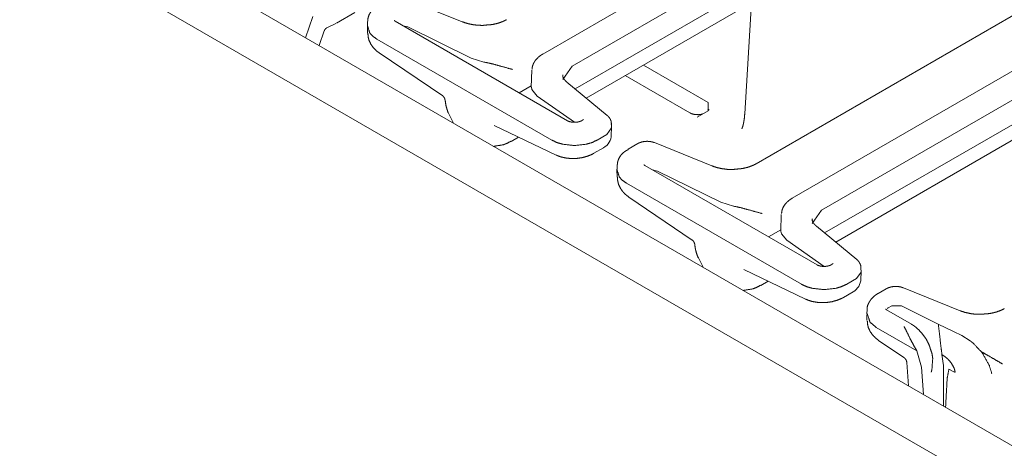
# Model space of a CAD drawing. Units: inches. Extents: x 1.11 to 9.84, y 2.79 to 7.44.
# Drawn here: x 8.42 to 8.89, y 3.64 to 3.85 of the extents above; entities that cross this region are included whole.
import ezdxf

# ---------------------------------------------------------------- set-up
doc = ezdxf.new("R2010")
doc.units = ezdxf.units.IN
doc.header["$MEASUREMENT"] = 0
doc.layers.add('1', color=7, linetype='Continuous', true_color=0xffffff)

msp = doc.modelspace()

# ---------------------------------------------------------------- linework, layer by layer
at = {"layer": '1', "color": 7, "linetype": 'Continuous', "lineweight": 13}
for p, q in [((9.378377, 3.337438), (7.665852, 4.326164)), ((9.402742, 3.349548), (7.708453, 4.327747)), ((8.871137, 3.947416), (8.670016, 3.831299)), ((8.684314, 3.825442), (8.883384, 3.940376)), ((8.685784, 3.81435), (8.852363, 3.910525)), ((8.691198, 3.809888), (8.847713, 3.900252)), ((8.969343, 3.890717), (8.773912, 3.777884)), ((8.992671, 3.877249), (8.791551, 3.761131)), ((8.805847, 3.755275), (9.004918, 3.870209)), ((8.63085, 3.847028), (8.602852, 3.858346)), ((8.771671, 3.85635), (8.768394, 3.802175)), ((8.569616, 3.846408), (8.578472, 3.851521)), ((8.554582, 3.839234), (8.558149, 3.849631)), ((8.564931, 3.844123), (8.569279, 3.846229)), ((8.682066, 3.798837), (8.598205, 3.847254)), ((8.561151, 3.835442), (8.563614, 3.842623)), ((8.584648, 3.845163), (8.58476, 3.841458)), ((8.604317, 3.844535), (8.601973, 3.845079)), ((8.604317, 3.844535), (8.635217, 3.829366)), ((8.674446, 3.789418), (8.589231, 3.838616)), ((8.807318, 3.744183), (8.973897, 3.840357)), ((8.590445, 3.831834), (8.621346, 3.810931)), ((8.641404, 3.82743), (8.635217, 3.829366)), ((8.812732, 3.73972), (8.969248, 3.830084)), ((8.664666, 3.823417), (8.664438, 3.815188)), ((8.684314, 3.825442), (8.67974, 3.81892)), ((8.719022, 3.825956), (8.750559, 3.807748)), ((8.701423, 3.801455), (8.681818, 3.817619)), ((8.710183, 3.820853), (8.741719, 3.802645)), ((8.664457, 3.815865), (8.658515, 3.812434)), ((8.664506, 3.815189), (8.664701, 3.81398)), ((8.66729, 3.810853), (8.664701, 3.81398)), ((8.66729, 3.810853), (8.685555, 3.798075)), ((8.750559, 3.807748), (8.750559, 3.803668)), ((8.745253, 3.800605), (8.750559, 3.803668)), ((8.75037, 3.804651), (8.751139, 3.804071)), ((8.689463, 3.79915), (8.68892, 3.798837)), ((8.64642, 3.79653), (8.676514, 3.782146)), ((8.703524, 3.795313), (8.701327, 3.792182)), ((8.703434, 3.791989), (8.703524, 3.795174)), ((8.703524, 3.795313), (8.703463, 3.797459)), ((8.65464, 3.788782), (8.658261, 3.790872)), ((8.69654, 3.789418), (8.701327, 3.792182)), ((8.752384, 3.77686), (8.724386, 3.788179)), ((8.694987, 3.782989), (8.699687, 3.785703)), ((8.716303, 3.787707), (8.711575, 3.784976)), ((8.706182, 3.774996), (8.706294, 3.771291)), ((8.803599, 3.728669), (8.719738, 3.777086)), ((8.725851, 3.774368), (8.723507, 3.774911)), ((8.725851, 3.774368), (8.756751, 3.759198)), ((8.79598, 3.71925), (8.710765, 3.768449)), ((8.711979, 3.761667), (8.74288, 3.740763)), ((8.762938, 3.757262), (8.756751, 3.759198)), ((8.805847, 3.755275), (8.801273, 3.748753)), ((8.786201, 3.75325), (8.785973, 3.74502)), ((8.785992, 3.745697), (8.780049, 3.742266)), ((8.78604, 3.745022), (8.786235, 3.743812)), ((8.822957, 3.731287), (8.803352, 3.747452)), ((8.788823, 3.740685), (8.786235, 3.743812)), ((8.788823, 3.740685), (8.807089, 3.727907)), ((8.767954, 3.726362), (8.798048, 3.711979)), ((8.810996, 3.728982), (8.810454, 3.728669)), ((8.825057, 3.725145), (8.824997, 3.727291)), ((8.818074, 3.71925), (8.822862, 3.722014)), ((8.825057, 3.725145), (8.822862, 3.722014)), ((8.824968, 3.721821), (8.825057, 3.725006)), ((8.776175, 3.718614), (8.779795, 3.720704)), ((8.837216, 3.716983), (8.833312, 3.714728)), ((8.87328, 3.706325), (8.845698, 3.717475)), ((8.816522, 3.712821), (8.821221, 3.715535)), ((8.827963, 3.706867), (8.827898, 3.704762)), ((8.849576, 3.699776), (8.837455, 3.706775)), ((8.838244, 3.707723), (8.837729, 3.707355)), ((8.838244, 3.707723), (8.839992, 3.7087)), ((8.844793, 3.708674), (8.839992, 3.7087)), ((8.844793, 3.708674), (8.86104, 3.700667)), ((8.827896, 3.704518), (8.827941, 3.701653)), ((8.832473, 3.698181), (8.832471, 3.698182)), ((8.852173, 3.686807), (8.832473, 3.698181)), ((8.86104, 3.700667), (8.862669, 3.699759)), ((8.870064, 3.696219), (8.862669, 3.699759)), ((8.870064, 3.696219), (8.87417, 3.694195)), ((8.87417, 3.694195), (8.878207, 3.69169)), ((8.833622, 3.691876), (8.845838, 3.683613)), ((8.852173, 3.686807), (8.850472, 3.689953)), ((8.854437, 3.678885), (8.852173, 3.686807)), ((8.866072, 3.683841), (8.864445, 3.68499)), ((8.864445, 3.68499), (8.86519, 3.67972)), ((8.847344, 3.681043), (8.848179, 3.669724)), ((8.855421, 3.665543), (8.854437, 3.678885)), ((8.86519, 3.67972), (8.86519, 3.659904)), ((8.867841, 3.677943), (8.870543, 3.676383)), ((8.89382, 3.680452), (8.893848, 3.680459))]:
    msp.add_line(p, q, dxfattribs=at)
for centre in [(8.695937, 3.792198), (8.817471, 3.72203)]:
    msp.add_arc(centre, 0.0075000002980232, 300, 358.405303, dxfattribs=at)
for points, knots in [([(8.590195520506313, 3.85501840389378), (8.588825891566898, 3.854274588771602), (8.587640995704874, 3.85338225476562), (8.586356002184175, 3.851975190929465), (8.585429895390916, 3.850364676567551), (8.5849700972027, 3.848913667417833), (8.584789433135825, 3.847358084697873)], [0, 0, 0.1575368141589439, 0.3074674020420498, 0.5000738099686252, 0.6878562375951144, 0.8417083973745256, 1, 1]), ([(8.59820414700232, 3.847253918028684), (8.597952682152481, 3.847431733788198), (8.597800501159213, 3.847544038478418), (8.597754928241443, 3.847594901109858)], [0, 0, 0.5447076538149226, 0.8792151582322952, 1, 1]), ([(8.642837123343497, 3.845475760433544), (8.64186300222616, 3.845352876315985), (8.640883998296204, 3.845280041027763), (8.63825053469077, 3.845342296888646), (8.635669968222032, 3.845687755881386), (8.633175664776218, 3.846248058629328), (8.630849818365732, 3.84702768104404)], [0, 0, 0.080407416288553, 0.1608040394021578, 0.3765305042903326, 0.5897499828519093, 0.7991100375886586, 1, 1]), ([(8.652378139199527, 3.848051850990714), (8.651473191260948, 3.847568859442561), (8.650495001133095, 3.84712411659325), (8.648372605248369, 3.846357515012187), (8.646024786181101, 3.845794770857935), (8.644464727549575, 3.845582775410094), (8.642837123343497, 3.845475760433544)], [0, 0, 0.1028163645261253, 0.210521467352662, 0.4367072112079513, 0.6787016128124702, 0.8365081075912973, 1, 1]), ([(8.563672082364064, 3.842611583931898), (8.563742883147029, 3.842876069615386), (8.563860070649866, 3.843131196574689), (8.56436706936006, 3.843730968724628), (8.56490010973755, 3.844106945296232), (8.564916385779611, 3.844113048812005), (8.564931848019569, 3.844118745426726)], [0, 0, 0.1351382876180708, 0.2737096504186428, 0.6613339934073971, 0.9832872308766083, 0.9918668527292979, 1, 1]), ([(8.589231165014212, 3.838616222507028), (8.587218632413396, 3.840043631395758), (8.58578145789943, 3.841632173100891), (8.58469177688346, 3.845102225268249)], [0, 0, 0.2991935344460068, 0.5589572990793146, 1, 1]), ([(8.584889530794499, 3.841535737551681), (8.585001021682615, 3.839771821493343), (8.585400598515207, 3.838101085775804), (8.58623149046241, 3.836283865679718), (8.587374068615077, 3.834624523191621), (8.58878357385754, 3.833126720420978), (8.590444543949843, 3.831834402681352)], [0, 0, 0.1515895894953472, 0.2989265526415399, 0.4703054722365357, 0.6430999965744584, 0.8195013551125044, 1, 1]), ([(8.670016485980796, 3.831298920897552), (8.66892761876693, 3.830607189109969), (8.667941290618046, 3.829831228804721), (8.66658468251228, 3.828436372000112), (8.66555929186245, 3.826850271701289), (8.665041713724918, 3.825442800964083), (8.664791876479285, 3.823921804833503)], [0, 0, 0.1369373457953505, 0.27015549958718, 0.476702986268234, 0.6771912993232135, 0.8363792832680512, 1, 1]), ([(8.641404017840046, 3.827429698798653), (8.645123907253037, 3.82663095203452), (8.649640508924904, 3.825393972837901), (8.65469259238057, 3.824003185043807), (8.655253302029564, 3.823869314597857), (8.655285854113686, 3.82386199037893)], [0, 0, 0.2653661880659382, 0.59198794534753, 0.9574656284461274, 0.9976728179471069, 1, 1]), ([(8.681818244079068, 3.817619314446517), (8.681239630783807, 3.818147878912441), (8.680756232334602, 3.818656505226841), (8.68008891461011, 3.819590343140078), (8.679769904185719, 3.820436697327239), (8.679737352101597, 3.820838308665088), (8.679796759655119, 3.821212657632486)], [0, 0, 0.1814273350578956, 0.3438718318586905, 0.6095833353150214, 0.8189732691924546, 0.9122525075517943, 1, 1]), ([(8.621312871520217, 3.810896902174363), (8.621456914492455, 3.810822846182987), (8.621601771266796, 3.810710134591716), (8.622095749143341, 3.810046072075636), (8.622414759567732, 3.809283539505088), (8.622431849411896, 3.809153738069654), (8.622431849411896, 3.809032481556301)], [0, 0, 0.0719236875129808, 0.1534287125187696, 0.5209595941379389, 0.8880154332972763, 0.9461537091511785, 1, 1]), ([(8.622514857226406, 3.809023122832116), (8.622670293428087, 3.807643728267465), (8.622916061663204, 3.806277354536462), (8.623365280424082, 3.804552094078019), (8.623948776531961, 3.802853689088977), (8.626584681543704, 3.797662852374742)], [0, 0, 0.1139974610262914, 0.2280093985264209, 0.3744176759485356, 0.5218982369337363, 1, 1]), ([(8.747985237868761, 3.802183116156073), (8.74742778342818, 3.801998789979734), (8.745819710472574, 3.801790456641356), (8.74415548517186, 3.801865733335887), (8.742611702582394, 3.80223601329277), (8.74171896167536, 3.802645355750599)], [0, 0, 0.09111031368349, 0.3427314887632283, 0.6012448173172458, 0.8475986459177207, 1, 1]), ([(8.68892029503229, 3.798837168809428), (8.688555711690128, 3.798648773622574), (8.688116258554487, 3.79847909588409), (8.687571011145451, 3.798319590671895), (8.686962287172378, 3.798191009939615), (8.686251024134322, 3.798102305510383), (8.68551697463738, 3.798071381030468), (8.684746304045802, 3.79810149170828), (8.683999233715213, 3.79819507895013), (8.683312384740248, 3.798346446141295), (8.682712612590308, 3.798536062031303), (8.682361863883898, 3.798680918805644), (8.682065639918392, 3.798837168809428)], [0, 0, 0.057848376546257, 0.1242517936268339, 0.204332248782703, 0.2920326472585031, 0.3930704862858912, 0.496635434069174, 0.6053536718112851, 0.711485376994325, 0.8106283026208119, 0.8992979309116911, 0.9527908022816359, 1, 1]), ([(8.689909878389585, 3.799487803590807), (8.689884650524391, 3.799457692912995), (8.689770718229965, 3.79935718835327), (8.689564012495794, 3.799211110875774), (8.689515184369611, 3.799181407099013), (8.689462287232914, 3.799150075718046)], [0, 0, 0.0697787949183319, 0.3396527132678247, 0.7892670265053722, 0.8907908686412913, 1, 1]), ([(8.703368537569645, 3.796970306785056), (8.70342875892527, 3.797301931142044), (8.70345561439467, 3.797632334795878), (8.703322150849772, 3.798605235210061), (8.702951870892889, 3.799537038618041), (8.702477424266817, 3.800325205954834), (8.701895555763144, 3.80102304125819), (8.701665249767984, 3.801244802331269), (8.701422736741279, 3.801454763273853)], [0, 0, 0.0658005315486552, 0.1305166442925195, 0.3222309557124776, 0.5179799537945463, 0.6975780624169633, 0.8749594692646513, 0.9373765056362676, 1, 1]), ([(8.768394580810877, 3.802175385036094), (8.76829611075641, 3.800934336828959), (8.768178109451469, 3.799808441619405), (8.76789734772592, 3.79801034587274), (8.767584847718354, 3.79662606849547), (8.767293506565466, 3.795655202586545), (8.76708598702919, 3.795108734474354), (8.767011931037814, 3.794951670668468)], [0, 0, 0.1685133249850559, 0.3217465825136784, 0.568081730885867, 0.7601694656255963, 0.8973730159446801, 0.9764955300707778, 1, 1]), ([(8.646052455452605, 3.786371755096127), (8.650870163902596, 3.787150970609787), (8.65275899858375, 3.787899668544583), (8.6545664530546, 3.788899424428166)], [0, 0, 0.5436072243753499, 0.7699256662480288, 1, 1]), ([(8.696539924123044, 3.789417816367802), (8.694066779531909, 3.788255706964662), (8.691315314621534, 3.787425221918511), (8.68549256057429, 3.786775807840286), (8.679669806527045, 3.787425221918511), (8.67691834161667, 3.788255706964662), (8.674446010827637, 3.789417816367802)], [0, 0, 0.1191687935033375, 0.2445083401667967, 0.500016059984891, 0.7555237798029852, 0.8808633264664445, 1, 1]), ([(8.724385790682732, 3.788178802665925), (8.723430387013764, 3.788498219991368), (8.72244650027119, 3.788714284449725), (8.72102722940349, 3.788841237577799), (8.719592496295832, 3.788768402289577), (8.718213915533283, 3.788496999288213), (8.716926480606276, 3.788029063078966), (8.7166115391924, 3.78787484758044), (8.716303108195348, 3.787707204347214)], [0, 0, 0.1206039480520819, 0.2412015600939093, 0.4117948966817864, 0.5837821535227756, 0.7519936661279543, 0.9159903589716051, 0.9579727085493477, 1, 1]), ([(8.711728726574165, 3.784850758965547), (8.710359911436854, 3.784106943843369), (8.709175015574829, 3.783214609837387), (8.70789002205413, 3.781807546001232), (8.706963915260872, 3.780197031639318), (8.706504117072654, 3.778745615588548), (8.70632345300578, 3.77719043976964)], [0, 0, 0.1574761753682397, 0.3074178479454798, 0.500038495682292, 0.6878348064716727, 0.8417375515054416, 1, 1]), ([(8.711647346363861, 3.785015553891412), (8.711609911467121, 3.784996429541991), (8.711574104174588, 3.784976491390466)], [0, 0, 0.506341686740854, 1, 1]), ([(8.67651388197146, 3.782146494577148), (8.67787700049405, 3.781577646907124), (8.679294643757544, 3.781122731531525), (8.681717332618291, 3.78062875365498), (8.684241746741918, 3.780429372139736), (8.686844285867437, 3.780522552480534), (8.689412645304628, 3.780909515380529), (8.691811733904387, 3.781563405370321), (8.694052131094054, 3.782489105262528), (8.694524136313817, 3.782732432091336), (8.694987189710446, 3.782989186654845)], [0, 0, 0.0771568722521215, 0.1549298441064587, 0.284087982513813, 0.4163667316158011, 0.5524029532274639, 0.6880808349768293, 0.8179738195920557, 0.9446022096998383, 0.9723418775973591, 1, 1]), ([(8.710765184884167, 3.768448577578795), (8.708752652283351, 3.769875986467525), (8.707315477769384, 3.771464528172658), (8.706225796753415, 3.774934580340016)], [0, 0, 0.2991935344460068, 0.5589572990793146, 1, 1]), ([(8.719738166872276, 3.777086273100451), (8.719486702022436, 3.777264088859965), (8.719334521029168, 3.777376393550185), (8.719288948111398, 3.777427256181625)], [0, 0, 0.5447076538149226, 0.8792151582322952, 1, 1]), ([(8.719738166872276, 3.777086273100451), (8.71970724239236, 3.777104176746718), (8.719674690308238, 3.77712085968983)], [0, 0, 0.4941580071197987, 1, 1]), ([(8.764371143213452, 3.775308115505311), (8.763397022096115, 3.775185231387752), (8.762418018166159, 3.77511239609953), (8.759784554560724, 3.775174245059361), (8.757203988091987, 3.775520110953153), (8.754709684646173, 3.776080413701095), (8.752383838235687, 3.776860036115806)], [0, 0, 0.0804071236814747, 0.1608034542272781, 0.3765283491052331, 0.5897514757746327, 0.7991107686384508, 1, 1]), ([(8.773912159069482, 3.777884206062481), (8.773007211130903, 3.777401214514327), (8.77202902100305, 3.776956471665017), (8.769906625118324, 3.776189870083954), (8.767558806051056, 3.775627125929702), (8.76599874741953, 3.775415130481861), (8.764371143213452, 3.775308115505311)], [0, 0, 0.1028163645261253, 0.210521467352662, 0.4367072112079513, 0.6787016128124702, 0.8365081075912973, 1, 1]), ([(8.706423550664454, 3.771368092623447), (8.70653504155257, 3.76960417656511), (8.706934618385162, 3.767933440847571), (8.707765510332365, 3.766116220751485), (8.708908088485032, 3.764456878263388), (8.710317593727495, 3.762959075492745), (8.711978563819798, 3.761666757753119)], [0, 0, 0.1515895894953472, 0.2989265526415399, 0.4703054722365357, 0.6430999965744584, 0.8195013551125044, 1, 1]), ([(8.79155050585075, 3.761131275969319), (8.790461638636884, 3.760439544181736), (8.789475310488001, 3.759663583876488), (8.788118702382235, 3.758268727071879), (8.787093311732406, 3.756682626773056), (8.786575733594873, 3.75527515603585), (8.78632589634924, 3.75375415990527)], [0, 0, 0.1369373457953505, 0.27015549958718, 0.476702986268234, 0.6771912993232135, 0.8363792832680512, 1, 1]), ([(8.76293803771, 3.75726205387042), (8.766657927122992, 3.756463307106287), (8.771174528794859, 3.755226327909668), (8.776226612250525, 3.753835540115574), (8.77678732189952, 3.753701669669624), (8.77681987398364, 3.753694345450697)], [0, 0, 0.2653661880659382, 0.59198794534753, 0.9574656284461274, 0.9976728179471069, 1, 1]), ([(8.803352263949023, 3.747451669518284), (8.802773650653762, 3.747980233984208), (8.802290252204557, 3.748488860298608), (8.801622934480065, 3.749422698211845), (8.801303924055674, 3.750269052399005), (8.801271371971552, 3.750670663736855), (8.801330779525074, 3.751045012704253)], [0, 0, 0.1814273350578956, 0.3438718318586905, 0.6095833353150214, 0.8189732691924546, 0.9122525075517943, 1, 1]), ([(8.742846891390172, 3.74072925724613), (8.74299093436241, 3.740655201254754), (8.743134977334648, 3.740542489663483), (8.743629769013296, 3.739878427147403), (8.743948779437687, 3.739115894576855), (8.743965055479748, 3.73898609314142), (8.743965869281851, 3.738864836628068)], [0, 0, 0.0719318850692971, 0.153161253876258, 0.5209498559458694, 0.8880475305702222, 0.946146359155494, 1, 1]), ([(8.744048877096361, 3.738855071002831), (8.744203499495939, 3.737476083339232), (8.74445008153316, 3.736109709608229), (8.744899300294037, 3.734384449149786), (8.745482796401916, 3.732686044160744), (8.74811870141366, 3.727494800545458)], [0, 0, 0.113956677892011, 0.2279803546094059, 0.3743884896014386, 0.5218689071134097, 1, 1]), ([(8.8249025574396, 3.726802661856823), (8.824962778795225, 3.727134286213811), (8.824989634264625, 3.727464689867645), (8.824856170719727, 3.728437590281828), (8.824485890762844, 3.729368986788757), (8.824011444136772, 3.730157561026601), (8.8234295756331, 3.730855396329957), (8.82319926963794, 3.731077157403035), (8.822956756611234, 3.73128711834562)], [0, 0, 0.0658009103907423, 0.130517395733226, 0.3222328109352987, 0.5179091152664812, 0.6975763212432174, 0.8749587493522963, 0.9373761450857562, 1, 1]), ([(8.810454314902245, 3.728669523881194), (8.81008891775798, 3.728481128694341), (8.809650278424442, 3.728311450955857), (8.809105031015406, 3.728151945743662), (8.808496307042333, 3.728023365011381), (8.807785044004277, 3.72793466058215), (8.807050994507335, 3.727903736102235), (8.806279510113654, 3.727933846780047), (8.805533253585168, 3.728027434021897), (8.804846404610203, 3.728178801213062), (8.804246632460263, 3.72836841710307), (8.803895883753853, 3.728513273877411), (8.803599659788347, 3.728669523881194)], [0, 0, 0.0579505603939306, 0.1242472576624684, 0.2043280541453802, 0.2920288264267187, 0.3930670961078378, 0.4966324853161511, 0.6054658148322289, 0.7114841472580197, 0.8106274954615453, 0.8992975016891127, 0.9527906010618026, 1, 1]), ([(8.81144389825954, 3.729320158662574), (8.811418670394346, 3.729290047984762), (8.81130473809992, 3.729189543425036), (8.811098032365749, 3.729043465947541), (8.811049204239566, 3.72901376217078), (8.810996307102869, 3.728982430789813)], [0, 0, 0.0697787949183319, 0.3396527132678247, 0.7892670265053722, 0.8907908686412913, 1, 1]), ([(8.76758647532256, 3.716204110167894), (8.77240418377255, 3.716983325681554), (8.774292204651601, 3.71773202361635), (8.776100472924554, 3.718731779499933)], [0, 0, 0.5436099100580808, 0.7698452032210154, 1, 1]), ([(8.818073943993, 3.719250171439569), (8.815600799401864, 3.718088062036429), (8.812849334491489, 3.717257576990278), (8.807026580444244, 3.716608162912053), (8.801203826397, 3.717257576990278), (8.798452361486625, 3.718088062036429), (8.795980030697592, 3.719250171439569)], [0, 0, 0.1191687935033375, 0.2445083401667967, 0.500016059984891, 0.7555237798029852, 0.8808633264664445, 1, 1]), ([(8.84569845638066, 3.717474862151789), (8.84473165948225, 3.717800382993005), (8.843734751906027, 3.718024585472392), (8.842259328693217, 3.718167814642527), (8.840764374229934, 3.718105151880593), (8.839325572111761, 3.717838224790796), (8.837979543433335, 3.717369474779446), (8.837592173632288, 3.717185555504159), (8.837216197060684, 3.716982918780502)], [0, 0, 0.1163844958489538, 0.2329607132112513, 0.402080368674166, 0.5727867812007017, 0.7397380592887748, 0.9023495433010792, 0.9512721846792694, 1, 1]), ([(8.798047901841414, 3.711978849648915), (8.799411020364005, 3.711410001978891), (8.800828663627499, 3.710955086603292), (8.803250538686143, 3.710461108726747), (8.805775766611873, 3.710261727211503), (8.808378305737392, 3.710354907552301), (8.810946665174583, 3.710741870452296), (8.813345753774342, 3.711395760442088), (8.815586150964009, 3.712321460334294), (8.816058156183772, 3.712564787163103), (8.8165212095804, 3.712821541726612)], [0, 0, 0.0771568162841011, 0.154929731723512, 0.2840461231178432, 0.4163671549714616, 0.5524032779052258, 0.688081061236625, 0.8179739516301318, 0.9446022498842647, 0.9723418976599967, 1, 1]), ([(8.833311574570303, 3.714728280054032), (8.832218638345921, 3.714036141365398), (8.831236379207553, 3.713260587961202), (8.829917205998527, 3.711873869177623), (8.828854380451958, 3.710279630857769), (8.828127655173944, 3.70860889514023), (8.827962453347027, 3.706875496660757), (8.828010467671106, 3.706602872956239), (8.828078013245658, 3.706330249251721)], [0, 0, 0.1232522960092151, 0.2424899326946154, 0.4248393503101129, 0.6073874512057941, 0.7809712428746088, 0.9468670944328308, 0.9732407543554698, 1, 1]), ([(8.837454641076874, 3.706774992101032), (8.837202362424932, 3.706952807860546), (8.837050181431664, 3.707065112550765), (8.837004608513894, 3.707115568281154)], [0, 0, 0.5455338994612974, 0.8798271889325475, 1, 1]), ([(8.894808971892758, 3.707348722583674), (8.893904023954178, 3.706865731035521), (8.892925833826325, 3.70642098818621), (8.890802624139496, 3.705653979704095), (8.888455618874332, 3.705091642450896), (8.886895560242806, 3.704879647003054), (8.885267956036728, 3.704772225125453)], [0, 0, 0.1028159094067153, 0.21052053547371, 0.4367958519461666, 0.6787003541649623, 0.836506150409085, 1, 1]), ([(8.832470916997863, 3.698182055695042), (8.829437062757734, 3.700673103932445), (8.828106496319265, 3.704750659369722)], [0, 0, 0.477865718203709, 1, 1]), ([(8.885267956036728, 3.704772225125453), (8.88429383491939, 3.704649341007894), (8.883314830989434, 3.704576912620723), (8.880680553581897, 3.704638761580554), (8.878100800915263, 3.704984627474346), (8.875606497469448, 3.705544930222288), (8.87327983725686, 3.706324552637)], [0, 0, 0.080402195161634, 0.1607911325702295, 0.3765694279144692, 0.5897134343576034, 0.7990598946341897, 1, 1]), ([(8.828089406475101, 3.701466560982908), (8.828199269759011, 3.699757576566526), (8.828584198153749, 3.698137296579375), (8.829413462496746, 3.696318855780135), (8.830557668253618, 3.694660327094141), (8.831965545891876, 3.69316577953191), (8.833622446973664, 3.691876310099644)], [0, 0, 0.1483440651254512, 0.2926050261620859, 0.4657311664679392, 0.6402713755628142, 0.8181304831470264, 1, 1]), ([(8.850472219517087, 3.689953295730163), (8.849033417398914, 3.692550545142012), (8.847245494178537, 3.696247241195067), (8.846015025398742, 3.698576342813965), (8.845997121752475, 3.698606860392829)], [0, 0, 0.3046829271680759, 0.7260624176006236, 0.9963692670580987, 1, 1]), ([(8.858838105136329, 3.687663663513263), (8.858409231428027, 3.689059741021026), (8.857862356414785, 3.690420825038359), (8.856617239197135, 3.69271330556262), (8.85508973264973, 3.694857267203076), (8.853364472191288, 3.696807137041958), (8.851500865375328, 3.698472176144776), (8.850552785925288, 3.699162280328153), (8.849576223401641, 3.699776294014896)], [0, 0, 0.093635349675474, 0.1876793191359482, 0.3549373737095818, 0.5237130327904163, 0.6906356861083721, 0.8508596948765891, 0.9260418651311705, 1, 1]), ([(8.862668671635333, 3.699759204170732), (8.863197643002309, 3.695562019824308), (8.863801484162764, 3.690054614091991), (8.864445201626268, 3.684990323604779)], [0, 0, 0.2843797678464933, 0.6568234225709609, 1, 1]), ([(8.859953827819595, 3.683027839833301), (8.859634817395204, 3.685332934290159), (8.858838105136329, 3.687663663513263)], [0, 0, 0.4857966543609592, 1, 1]), ([(8.878207408990761, 3.691689949418048), (8.87961284522271, 3.690553474781154), (8.8835467645888, 3.68642302220718)], [0, 0, 0.2406224928446711, 1, 1]), ([(8.8458164576856, 3.683601977216995), (8.846288462905363, 3.683233324864318), (8.846683156925337, 3.682790209619213), (8.847050995475911, 3.682180264942986), (8.84726746683532, 3.681516609327957), (8.847295136106823, 3.681269620389685), (8.847296763711029, 3.681021003847206)], [0, 0, 0.1932081048271105, 0.3846415778929808, 0.614421547406421, 0.8396178155853083, 0.9197947262777998, 1, 1]), ([(8.859951386413286, 3.683058357412165), (8.85956401661224, 3.677756436710865), (8.859245819989951, 3.676444587720766), (8.859231171552096, 3.676392911287223)], [0, 0, 0.7911201396658261, 0.9920066587942683, 1, 1]), ([(8.870542206982236, 3.676383552563038), (8.870622773390437, 3.676348559072608), (8.870699270788123, 3.676346931468402), (8.87075216792482, 3.676381518057781), (8.87079204422787, 3.676458015455466), (8.87081645829096, 3.676630541501311), (8.87075216792482, 3.67716602328511), (8.870257376246172, 3.678629239466375), (8.868987031163329, 3.680864753843423), (8.86732199206051, 3.682805671859171), (8.866071992030243, 3.683840421233185)], [0, 0, 0.0094214171727921, 0.017628322135591, 0.0244071863864063, 0.0336600990332665, 0.052349463081107, 0.1101972714077891, 0.2758708821991191, 0.5516605135208247, 0.8259488447665958, 1, 1]), ([(8.8835467645888, 3.68642302220718), (8.884253958616341, 3.68548308077817), (8.88751811885163, 3.679609057198434), (8.88872580117254, 3.675675544733394)], [0, 0, 0.0979324834654366, 0.6574208493901122, 1, 1]), ([(8.893820202337565, 3.680452156177182), (8.89071798872078, 3.682281583304814), (8.886771048521041, 3.684571622422766), (8.884979870092252, 3.685602302786265), (8.8835467645888, 3.68642302220718)], [0, 0, 0.3030853749344347, 0.6871052624916533, 0.8610181017725715, 1, 1]), ([(8.86621603500248, 3.659311205144434), (8.866982636583543, 3.67341154728274), (8.86784119780225, 3.677943204293513)], [0, 0, 0.7537947291470121, 1, 1])]:
    msp.add_open_spline(points, degree=1, knots=knots, dxfattribs=at)
for points in [[(8.5847023563108, 3.847245780007654), (8.58465678339303, 3.845106294278764)], [(8.706236376180755, 3.777078135079421), (8.706190803262984, 3.774938649350531)]]:
    msp.add_open_spline(points, degree=1, dxfattribs=at)

doc.saveas('drawing.dxf')
